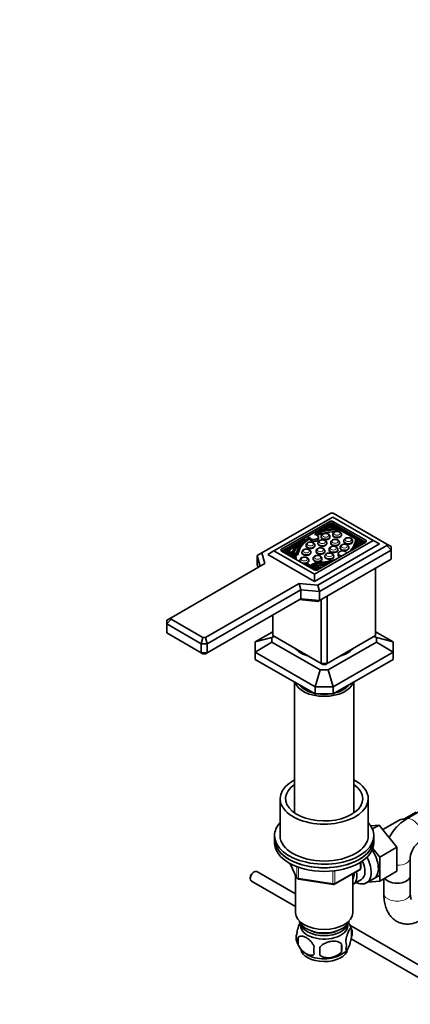
# Model space of a CAD drawing. Units: millimetres. Extents: x 0 to 1478, y 0 to 1758.
# Drawn here: x 1005 to 1182, y 270 to 717 of the extents above; entities that cross this region are included whole.
import ezdxf
from ezdxf import colors
from ezdxf.entities.mleader import LeaderData, LeaderLine
from ezdxf.math import Vec2, Vec3

# ---------------------------------------------------------------- set-up
doc = ezdxf.new("R2010")
doc.units = ezdxf.units.MM
doc.layers.add('DV6_Défaut', color=7, linetype='Continuous')
doc.layers.add('Défaut', color=7, linetype='Continuous')

# ---------------------------------------------------------------- blocks, each defined once
blk = doc.blocks.new('_DOT')
at = {"color": 0}
blk.add_line((0, 0), (-1, 0), dxfattribs=at)
at = {"color": 0, "const_width": 0.333}
blk.add_lwpolyline([(-0.1665, 0, 1), (0.1665, 0, 1)], format="xyb", close=True, dxfattribs=at)
blk = doc.blocks.new('SE5')
at = {"layer": 'DV6_Défaut', "color": 7, "linetype": 'Continuous', "lineweight": 35}
for p, q in [((1146.04, 492.8), (1114.82, 474.78)), ((1147.21, 492.8), (1146.04, 492.8)), ((1171.49, 478.78), (1147.21, 492.8)), ((1146.98, 491.05), (1120.32, 475.66)), ((1145.67, 489.07), (1123.75, 476.42)), ((1145.67, 488.09), (1123.89, 475.52)), ((1146.59, 488.09), (1142.97, 486)), ((1146.59, 487.28), (1146.59, 488.09)), ((1148.88, 486.77), (1146.59, 488.09)), ((1165.36, 480.44), (1146.98, 491.05)), ((1161.93, 480.5), (1147.08, 489.07)), ((1161.79, 479.6), (1147.08, 488.09)), ((1142.54, 485.75), (1139.08, 483.76)), ((1142.53, 484.93), (1142.3, 484.8)), ((1142.53, 485.69), (1142.54, 485.75)), ((1142.53, 485.68), (1142.53, 484.86)), ((1146.59, 487.28), (1145.14, 486.44)), ((1147.56, 486.71), (1146.59, 487.28)), ((1146.95, 483.14), (1146.95, 482.82)), ((1159.64, 480.56), (1149.09, 486.65)), ((1149.1, 486.59), (1149.09, 486.48)), ((1149.1, 485.79), (1149.1, 486.6)), ((1149.26, 485.73), (1149.1, 485.82)), ((1149.1, 485.78), (1149.1, 485.73)), ((1150.28, 485.47), (1150.28, 485.56)), ((1150.28, 485.56), (1150.28, 484.75)), ((1157.31, 481.09), (1150.28, 485.14)), ((1150.28, 484.65), (1150.28, 484.75)), ((1150.95, 482.82), (1150.95, 483.14)), ((1134.27, 480.98), (1127.02, 476.79)), ((1130.53, 478.54), (1130.53, 478.54)), ((1132.46, 479.12), (1130.86, 478.2)), ((1136.5, 481.97), (1136.5, 481.15)), ((1138.7, 465.05), (1165.36, 480.44)), ((1138.7, 461.78), (1168.19, 478.81)), ((1140.01, 467.03), (1161.93, 479.68)), ((1140.26, 479.28), (1140.26, 478.96)), ((1140.5, 481.13), (1140.5, 481.95)), ((1141.72, 482.23), (1141.72, 481.9)), ((1144.26, 478.96), (1144.26, 479.28)), ((1145.72, 481.9), (1145.72, 482.23)), ((1146.04, 479.46), (1146.04, 479.13)), ((1150.04, 479.13), (1150.04, 479.46)), ((1152, 480.23), (1152, 479.9)), ((1156, 479.9), (1156, 480.23)), ((1157.77, 481.24), (1157.6, 481.24)), ((1158.07, 481.07), (1158.07, 480.25)), ((1159.03, 480.09), (1158.07, 480.65)), ((1159.34, 480.56), (1159.55, 480.56)), ((1161.54, 479.46), (1159.85, 480.44)), ((1159.86, 479.57), (1159.86, 480.39)), ((1160.84, 479.05), (1159.86, 479.61)), ((1165.36, 480.44), (1168.19, 478.81)), ((1171.49, 478.1), (1171.49, 478.78)), ((1171.49, 478.78), (1173.49, 477.62)), ((1114.82, 474.78), (1112.68, 473.54)), ((1114.82, 474.78), (1116.24, 469.88)), ((1117.49, 474.03), (1120.32, 475.66)), ((1138.7, 461.78), (1117.49, 474.03)), ((1120.32, 475.66), (1138.7, 465.05)), ((1123.75, 475.6), (1138.6, 467.03)), ((1126.62, 476.56), (1124.35, 475.25)), ((1126.62, 475.75), (1125.06, 474.85)), ((1126.62, 476.56), (1126.62, 475.75)), ((1129.91, 477.65), (1127.45, 476.23)), ((1127.53, 475.03), (1127.53, 475.85)), ((1130.86, 477.55), (1130.86, 478.37)), ((1133.03, 475.11), (1133.03, 474.78)), ((1134.86, 478.26), (1134.86, 477.94)), ((1137.03, 474.78), (1137.03, 475.11)), ((1138.86, 477.94), (1138.86, 478.26)), ((1139.41, 475.63), (1139.41, 475.31)), ((1140.28, 460.08), (1171.49, 478.1)), ((1173.49, 475.99), (1140.97, 457.21)), ((1143.41, 475.31), (1143.41, 475.63)), ((1145.31, 476.37), (1145.31, 476.04)), ((1149.31, 476.04), (1149.31, 476.37)), ((1149.44, 474.47), (1149.44, 473.66)), ((1150.29, 477.28), (1150.29, 476.96)), ((1154.29, 476.96), (1154.29, 477.28)), ((1173.49, 475.99), (1171.49, 478.1)), ((1173.49, 477.62), (1173.49, 475.99)), ((1173.49, 471.91), (1173.49, 475.99)), ((1116.24, 469.88), (1073.67, 445.3)), ((1112.68, 473.54), (1112.68, 469.46)), ((1114.1, 468.64), (1112.68, 473.54)), ((1112.68, 469.46), (1113.09, 468.06)), ((1130.38, 471.77), (1130.38, 472.51)), ((1132.12, 471.42), (1132.12, 471.1)), ((1136.12, 471.1), (1136.12, 471.42)), ((1138.08, 472.19), (1138.08, 471.87)), ((1140.97, 453.13), (1173.49, 471.91)), ((1142.08, 471.87), (1142.08, 472.19)), ((1143.43, 473.32), (1143.43, 472.99)), ((1147.43, 472.99), (1147.43, 473.32)), ((1136.56, 468.76), (1136.56, 468.94)), ((1138.7, 461.78), (1138.7, 465.05)), ((1140.33, 468.88), (1140.33, 468.07)), ((1166.42, 437.2), (1166.42, 467.82)), ((1089.23, 436.32), (1131.8, 460.9)), ((1131.8, 460.9), (1140.28, 460.08)), ((1132.48, 458.03), (1131.8, 460.9)), ((1132.48, 458.03), (1090.06, 433.53)), ((1132.48, 458.03), (1132.48, 453.94)), ((1140.97, 457.21), (1132.48, 458.03)), ((1140.97, 457.21), (1140.28, 460.08)), ((1140.97, 457.21), (1140.97, 453.13)), ((1090.06, 429.45), (1132.48, 453.94)), ((1140.28, 452.73), (1131.8, 453.55)), ((1132.48, 453.94), (1140.97, 453.13)), ((1140.28, 452.73), (1140.97, 453.13)), ((1141.67, 424.55), (1141.67, 453.53)), ((1144.5, 455.17), (1144.5, 424.55)), ((1073.67, 445.3), (1071.67, 444.14)), ((1071.67, 442.51), (1073.67, 444.62)), ((1071.67, 442.51), (1071.67, 444.14)), ((1073.67, 445.3), (1073.67, 444.62)), ((1073.67, 444.62), (1088.06, 436.32)), ((1119.75, 446.59), (1119.75, 437.2)), ((1071.67, 442.51), (1071.67, 438.43)), ((1087.23, 433.53), (1071.67, 442.51)), ((1071.67, 438.43), (1087.23, 429.45)), ((1111.86, 434.39), (1119.75, 438.95)), ((1166.42, 438.95), (1174.32, 434.39)), ((1087.23, 433.53), (1088.06, 436.32)), ((1088.06, 436.32), (1089.23, 436.32)), ((1090.06, 433.53), (1089.23, 436.32)), ((1119.38, 436.29), (1111.86, 434.39)), ((1111.86, 434.39), (1111.86, 429.63)), ((1111.86, 429.63), (1119.38, 434.27)), ((1119.38, 436.29), (1120.36, 436.85)), ((1119.38, 436.29), (1119.38, 434.27)), ((1141.34, 421.59), (1119.38, 434.27)), ((1119.75, 437.2), (1141.67, 424.55)), ((1144.5, 424.55), (1166.42, 437.2)), ((1166.79, 434.27), (1144.84, 421.59)), ((1165.81, 436.85), (1166.79, 436.29)), ((1166.79, 434.27), (1166.79, 436.29)), ((1174.32, 434.39), (1166.79, 436.29)), ((1166.79, 434.27), (1174.32, 429.63)), ((1174.32, 429.63), (1174.32, 434.39)), ((1087.23, 429.45), (1087.23, 433.53)), ((1090.06, 433.53), (1087.23, 433.53)), ((1087.23, 429.45), (1090.06, 429.45)), ((1087.23, 429.45), (1088.06, 428.97)), ((1090.06, 429.45), (1089.23, 428.97)), ((1090.06, 433.53), (1090.06, 429.45)), ((1138.96, 413.98), (1111.86, 429.63)), ((1111.86, 426.36), (1111.86, 429.63)), ((1174.32, 429.63), (1147.21, 413.98)), ((1174.32, 429.63), (1174.32, 426.36)), ((1089.23, 428.97), (1088.06, 428.97)), ((1111.86, 426.36), (1138.96, 410.72)), ((1147.21, 410.72), (1174.32, 426.36)), ((1141.34, 421.59), (1138.96, 413.98)), ((1141.34, 421.59), (1144.84, 421.59)), ((1141.67, 424.55), (1144.5, 424.55)), ((1141.67, 424.55), (1142.5, 424.07)), ((1143.67, 424.07), (1142.5, 424.07)), ((1144.5, 424.55), (1143.67, 424.07)), ((1147.21, 413.98), (1144.84, 421.59)), ((1129.59, 416.13), (1129.59, 356.71)), ((1156.59, 356.71), (1156.59, 416.13)), ((1138.96, 413.98), (1138.96, 410.72)), ((1138.96, 413.98), (1147.21, 413.98)), ((1147.21, 410.72), (1147.21, 413.98)), ((1138.96, 410.72), (1147.21, 410.72)), ((1123.09, 363.14), (1123.09, 346.4)), ((1163.09, 346.4), (1163.09, 363.14)), ((1187.29, 357.91), (1180.22, 353.82)), ((1177.33, 353.55), (1169.65, 349.12)), ((1184.78, 356.98), (1179.25, 353.79)), ((1167.98, 351.2), (1164.22, 350.86)), ((1164.96, 349.45), (1167.98, 351.2)), ((1176.11, 341.08), (1167.98, 351.2)), ((1120.59, 346.4), (1120.59, 344.76)), ((1120.59, 344.76), (1120.59, 343.13)), ((1165.59, 344.76), (1165.59, 346.4)), ((1165.59, 343.13), (1165.59, 344.76)), ((1168.33, 336.59), (1165.14, 340.56)), ((1168.33, 336.59), (1176.11, 341.08)), ((1176.11, 330.21), (1176.11, 341.08)), ((1168.33, 325.72), (1168.33, 336.59)), ((1182.15, 328.21), (1182.15, 336.38)), ((1127.73, 333.64), (1130.75, 327.13)), ((1147.77, 324.27), (1159.2, 330.87)), ((1159.7, 331.73), (1159.7, 334.37)), ((1109.57, 327.34), (1109.57, 326.85)), ((1111.34, 329.91), (1110.91, 329.66)), ((1130.09, 319.93), (1112.59, 330.03)), ((1130.09, 328.56), (1130.09, 311.29)), ((1131.5, 326.56), (1147.12, 324.15)), ((1156.09, 311.29), (1156.09, 329.07)), ((1156.28, 324.36), (1159.96, 326.49)), ((1162.23, 324.91), (1168.28, 328.4)), ((1168.33, 325.72), (1176.11, 330.21)), ((1170.15, 326.77), (1170.15, 320.05)), ((1182.15, 320.05), (1182.15, 328.21)), ((1110.09, 325.7), (1130.09, 314.16)), ((1162.85, 325.27), (1168.33, 325.72)), ((1197.66, 280.92), (1154.75, 305.69)), ((1131.33, 300.21), (1131.33, 296.78)), ((1155.35, 299.57), (1193.11, 277.77)), ((1155.52, 303.95), (1155.52, 300.52)), ((1151.01, 297.17), (1151.01, 293.74))]:
    blk.add_line(p, q, dxfattribs=at)
at = {"layer": 'DV6_Défaut', "color": 7, "linetype": 'Continuous', "lineweight": 18}
for p, q in [((1145.67, 488.09), (1145.67, 489.07)), ((1147.08, 488.09), (1147.08, 489.07)), ((1142.95, 485.52), (1142.95, 484.96)), ((1148.81, 486.31), (1148.81, 485.72)), ((1149.09, 486.48), (1149.09, 485.73)), ((1149.1, 486.59), (1149.1, 485.78)), ((1149.98, 485.3), (1149.98, 484.48)), ((1150.28, 485.47), (1150.28, 484.65)), ((1159.86, 480.38), (1159.86, 479.57)), ((1161.93, 479.68), (1161.93, 480.5)), ((1123.75, 475.6), (1123.75, 476.42)), ((1129.52, 475.88), (1129.52, 475.06)), ((1130.84, 478.31), (1130.84, 477.49)), ((1131.48, 475.68), (1131.48, 474.87)), ((1140.74, 470.07), (1140.74, 469.25)), ((1127.82, 333.59), (1130.69, 327.4)), ((1130.69, 327.4), (1130.69, 332.19)), ((1131.4, 331.88), (1131.4, 326.99)), ((1147.98, 324.73), (1159.41, 331.33)), ((1159.41, 331.33), (1159.41, 334.19)), ((1131.4, 326.99), (1147.01, 324.58)), ((1147.01, 324.58), (1147.01, 330)), ((1147.98, 330.15), (1147.98, 324.73))]:
    blk.add_line(p, q, dxfattribs=at)
at = {"layer": 'DV6_Défaut', "color": 7, "linetype": 'Continuous', "lineweight": 35}
for centre, radius, start, end in [((1191.67, 335.58), 21.53, 122.1173, 152.6189), ((1191.85, 335.48), 9.75, 125.3099, 174.6901), ((1158.7, 331.73), 1, 300, 360), ((1131.66, 327.55), 1, 204.8961, 240), ((1131.66, 327.55), 1, 240, 261.206), ((1147.27, 325.13), 1, 261.206, 300), ((1145.91, 301.13), 9.97, 15.9931, 36.1874), ((1135.49, 299.96), 5.13, 160.4695, 199.5305), ((1137.97, 298.5), 6.86, 165.5143, 194.4857), ((1150.55, 302.24), 5.26, 340.9814, 19.0186), ((1140.2, 301.04), 9.9, 195.9488, 240.4118), ((1145.22, 294.31), 6.86, 165.5086, 194.4914), ((1031.69, 293.92), 109.44, 359.1019, 0.8981), ((1122.3, 295.45), 28.76, 356.5809, 3.4191), ((1148.79, 296.52), 4.43, 337.2015, 22.7985), ((1146.42, 300.37), 9.1, 300.2888, 322.2893)]:
    blk.add_arc(centre, radius, start, end, dxfattribs=at)
for centre, major_axis, start_param, end_param in [((1146.38, 488.66), (1, 0), 0.785398, 2.356194), ((1146.38, 487.68), (1, 0), 0.785398, 2.356194), ((1138.5, 481.95), (-2, 0), -0.016152, 4.620849), ((1149.96, 474.58), (-18.57, 0), 4.711295, 5.364905), ((1150.04, 474.65), (-19.22, 0), 4.715784, 5.319829), ((1149.96, 473.76), (-18.57, 0), 4.831235, 5.284966), ((1142.83, 485.68), (0.3, 0), 3.091634, 5.129769), ((1142.83, 484.86), (0.3, 0), 3.141593, 3.168094), ((1149.49, 477.01), (-16.13, 0), 4.754988, 5.129769), ((1149.6, 477.02), (-16.91, 0), 4.760595, 5.115659), ((1148.8, 486.6), (-0.3, 0), 4.44693, 4.760595), ((1148.79, 486.48), (0.3, 0), 4.754988, 6.233227), ((1148.8, 486.6), (-0.3, 0), 3.091634, 3.407051), ((1148.8, 485.79), (-0.3, 0), 3.091634, 3.141593), ((1149.98, 485.57), (-0.3, 0), 3.124604, 4.715784), ((1149.98, 485.47), (-0.3, 0), 1.569703, 3.124604), ((1149.98, 484.66), (-0.3, 0), 1.569703, 3.124604), ((1157.39, 472.03), (-29.15, 0), 5.886589, 6.075253), ((1130.53, 478.52), (-0.0372, 0), 4.830481, 5.886589), ((1130.56, 478.37), (-0.3, 0), 2.776938, 4.830481), ((1150.04, 474.65), (-19.22, 0), 5.675745, 6.185119), ((1149.96, 474.58), (-18.57, 0), 5.522977, 6.179698), ((1149.96, 473.76), (-18.57, 0), 5.522977, 6.179698), ((1138.5, 481.13), (-2, 0), -0.016152, 3.141593), ((1142.26, 478.96), (-2, 0), 0, 3.141593), ((1143.72, 481.9), (-2, 0), 0, 3.141593), ((1148.04, 479.13), (-2, 0), 0, 3.141593), ((1148.95, 482.82), (-2, 0), 0, 3.141593), ((1154, 479.9), (-2, 0), 0, 3.141593), ((1138.73, 481.06), (-18.57, 0), 2.586069, 3.142686), ((1138.86, 481.11), (19.22, 0), 5.846034, 6.27979), ((1138.86, 480.29), (19.22, 0), 5.975755, 6.27979), ((1157.61, 481.07), (0.3, 0), 1.587785, 3.142686), ((1157.77, 481.07), (-0.3, 0), 3.138197, 4.729378), ((1142.94, 480.79), (16.13, 0), 5.910754, 6.240586), ((1159.36, 480.38), (-0.3, 0), 4.762347, 6.240586), ((1142.97, 480.85), (16.91, 0), 5.997746, 6.23498), ((1159.56, 480.39), (-0.3, 0), 4.44693, 4.762347), ((1142.97, 480.04), (16.91, 0), 6.109858, 6.23498), ((1159.56, 480.39), (-0.3, 0), 3.093387, 3.407051), ((1159.56, 479.57), (-0.3, 0), 3.093387, 3.141593), ((1161.23, 480.09), (-1, 0), 2.356194, 3.926991), ((1124.46, 476.01), (1, 0), 2.356194, 3.926991), ((1124.63, 475.83), (-2.36, 0), 1.962648, 3.713066), ((1124.68, 475.85), (-2.85, 0), 2.012618, 3.750849), ((1125.48, 476.51), (3.81, 0), 4.837154, 5.806409), ((1125.36, 476.48), (4.29, 0), 4.953195, 6.038413), ((1124.63, 475.01), (-2.36, 0), 3.44653, 3.713066), ((1125.36, 475.66), (4.29, 0), 5.209018, 6.038413), ((1124.68, 475.03), (-2.85, 0), 2.890071, 3.141593), ((1126.32, 475.99), (4.62, 0), 4.975938, 6.185119), ((1126.32, 475.99), (5.19, 0), 5.127332, 6.179698), ((1165.18, 470.74), (-36.76, 0), -0.364655, -0.244773), ((1165.18, 469.92), (-36.76, 0), -0.364655, -0.244773), ((1126.32, 475.18), (5.19, 0), 5.50074, 6.179698), ((1130.56, 477.55), (-0.3, 0), 2.776938, 3.141593), ((1135.03, 474.78), (-2, 0), 0, 3.141593), ((1136.86, 477.94), (-2, 0), 0, 3.141593), ((1141.41, 475.31), (-2, 0), 0, 3.141593), ((1147.31, 476.04), (-2, 0), 0, 3.141593), ((1151.44, 474.47), (2, 0), 0.240659, 4.47173), ((1152.29, 476.96), (-2, 0), 0, 3.141593), ((1128.98, 472.51), (-1.4, 0), 2.414668, 5.127332), ((1128.98, 472.51), (-0.824, 0), 2.455689, 5.398293), ((1134.12, 471.1), (-2, 0), 0, 0.35243), ((1134.12, 471.1), (-2, 0), 1.218367, 3.141593), ((1135.16, 468.94), (-1.4, 0), 2.726649, 5.439313), ((1135.16, 468.94), (-0.824, 0), 2.455689, 5.398293), ((1141.19, 467.41), (-5.19, 0), 4.815877, 5.868242), ((1141.19, 467.41), (-4.62, 0), 4.810455, 6.019637), ((1140.08, 471.87), (-2, 0), 0, 3.141593), ((1134.32, 485.35), (29.15, 0), 4.920321, 5.065091), ((1138.73, 481.06), (18.57, 0), 4.815877, 5.267913), ((1138.86, 481.11), (19.22, 0), 4.810455, 5.14954), ((1132.09, 489.85), (36.76, 0), -1.326024, -1.206142), ((1145.43, 472.99), (-2, 0), 0, 3.141593), ((1145.3, 469.86), (-0.3, 0), -1.237141, -1.206142), ((1151.44, 473.66), (2, 0), 3.141593, 3.945187), ((1141.19, 466.6), (-4.62, 0), 4.810455, 5.783707), ((1142.03, 466.86), (-4.29, 0), 4.957162, 6.042379), ((1142.08, 466.92), (-3.81, 0), 5.189165, 6.15842), ((1140.94, 466.46), (2.85, 0), 1.278237, 2.699771), ((1139.31, 467.44), (-1, 0), 0.785398, 2.356194), ((1140.9, 466.44), (-2.36, 0), 4.5374, 5.884734), ((1134.32, 484.53), (29.15, 0), -1.353097, -1.293782), ((1138.86, 480.29), (19.22, 0), -1.47273, -1.455235), ((1143.09, 435.28), (14.75, 0), 3.638327, 4.215655), ((1143.09, 435.28), (14.75, 0), 5.209123, 5.786451), ((1143.09, 417.43), (13.5, 0), 3.327302, 6.097476), ((1143.09, 417.43), (-12, 0), 0.405495, 1.165302), ((1143.09, 417.43), (-12, 0), 1.976291, 2.736098), ((1143.09, 417.43), (-12, 0), 1.32309, 1.818502), ((1143.09, 363.14), (20, 0), 2.311761, 6.283185), ((1143.09, 363.14), (20, 0), 0, 0.829832), ((1143.09, 363.14), (17.5, 0), 2.451879, 6.283185), ((1143.09, 363.14), (17.5, 0), 0, 0.689713), ((1180.71, 347.7), (3.38, -5.85), 2.550784, 3.141593), ((1143.09, 346.4), (-22.5, 0), 0, 3.617475), ((1143.09, 346.4), (-22.5, 0), 5.807303, 6.283185), ((1143.09, 344.76), (22.5, 0), 3.141593, 6.283185), ((1143.09, 344.76), (-22.5, 0), 0, 3.141593), ((1143.09, 346.4), (20, 0), 3.141593, 6.283185), ((1143.09, 343.13), (22.5, 0), 3.141593, 6.283185), ((1160.2, 335.86), (5.28, -9.14), 0, 1.679319), ((1156.98, 334), (-5.25, 9.09), 2.437045, 4.660271), ((1155.96, 333.42), (-4, 6.93), 3.141593, 4.588278), ((1111.34, 327.87), (1.25, 2.17), 0, 3.141593), ((1110.91, 328.11), (-0.95, -1.65), 3.926991, 5.497787), ((1152.28, 331.29), (-4, 6.93), 3.094583, 4.213383), ((1152.28, 331.29), (-3.08, 5.33), 3.422816, 4.040445), ((1151.22, 330.68), (-3.5, 6.06), 3.745299, 4.108682), ((1160.2, 335.86), (5.28, -9.14), 6.185788, 6.283185), ((1176.15, 328.21), (-6, 0), 0.360641, 3.141593), ((1176.15, 328.21), (6, 0), 3.502234, 6.283185), ((1143.09, 311.29), (13, 0), 3.141593, 6.283185), ((1143.09, 308.84), (11.5, 0), 3.334944, 6.089834), ((1143.09, 307.21), (10.85, 0), 3.248145, 6.176633), ((1143.09, 305.57), (-10.7, 0), 0, 3.259496), ((1143.09, 305.57), (-10.7, 0), 6.165281, 6.283185), ((1143.09, 307.21), (9.25, 0), 3.973707, 5.451071), ((1143.09, 295.37), (-10.7, 0), 0.089962, 3.028378), ((1143.09, 296.63), (-10.7, 0), 0.746806, 2.4084)]:
    blk.add_ellipse(centre, major_axis=major_axis, ratio=0.57735, start_param=start_param, end_param=end_param, dxfattribs=at)
at = {"layer": 'DV6_Défaut', "color": 7, "linetype": 'Continuous', "lineweight": 18}
for centre in [(1143.72, 482.72), (1148.95, 483.63), (1136.86, 478.75), (1142.26, 479.77), (1148.04, 479.95), (1152.29, 477.77), (1154, 480.72), (1135.03, 475.6), (1141.41, 476.12), (1145.43, 473.81), (1147.31, 476.86), (1134.12, 471.91), (1140.08, 472.68)]:
    blk.add_ellipse(centre, major_axis=(-1.4, 0), ratio=0.57735, dxfattribs=at)
for centre, major_axis, ratio, start_param, end_param in [((1148.95, 483.14), (2, 0), 0.57735, 3.138038, 6.275305), ((1142.26, 479.28), (2, 0), 0.57735, 3.138038, 6.275305), ((1143.72, 482.23), (2, 0), 0.57735, 3.138038, 6.275305), ((1148.04, 479.46), (2, 0), 0.57735, 3.138038, 6.275305), ((1154, 480.23), (2, 0), 0.57735, 3.138038, 6.275305), ((1135.03, 475.11), (2, 0), 0.57735, 3.138038, 6.275305), ((1136.86, 478.26), (2, 0), 0.57735, 3.138038, 6.275305), ((1141.41, 475.63), (2, 0), 0.57735, 3.138038, 6.275305), ((1147.31, 476.37), (2, 0), 0.57735, 3.138038, 6.275305), ((1152.29, 477.28), (2, 0), 0.57735, 3.138038, 6.275305), ((1134.12, 471.42), (2, 0), 0.57735, 3.138038, 6.275305), ((1140.08, 472.19), (2, 0), 0.57735, 3.138038, 6.275305), ((1145.43, 473.32), (2, 0), 0.57735, 3.138038, 6.275305), ((1183.22, 348.63), (3, -5.2), 0.57735, 0, 3.141209), ((1176.15, 336.38), (6, 0), 0.57735, 4.706496, 6.283185), ((1176.15, 336.38), (6, 0), 0.57735, 0, 0.011364), ((1158.7, 331.73), (-0.5, 0.866), 0.57735, 3.141593, 3.926991), ((1158.7, 331.73), (-1, 0), 0.57735, 2.356194, 3.141593), ((1131.66, 327.55), (-1, 0), 0.57735, 0.261799, 1.308997), ((1131.66, 327.55), (0.907, 0.421), 0.788675, 2.790713, 3.141593), ((1131.66, 327.55), (0.153, 0.988), 0.211325, 2.202711, 3.141593), ((1147.27, 325.13), (-1, 0), 0.57735, 1.308997, 2.356194), ((1147.27, 325.13), (0.153, 0.988), 0.211325, 2.202711, 3.141593), ((1147.27, 325.13), (-0.5, 0.866), 0.57735, 3.141593, 3.926991), ((1176.15, 320.05), (-6, 0), 0.57735, 0, 3.141593)]:
    blk.add_ellipse(centre, major_axis=major_axis, ratio=ratio, start_param=start_param, end_param=end_param, dxfattribs=at)
at = {"layer": 'DV6_Défaut', "color": 7, "linetype": 'Continuous', "lineweight": 35}
for points, knots in [([(1143.52, 483.61), (1143.45, 483.61), (1143.15, 483.62), (1142.6, 483.44), (1142.08, 483.11), (1141.77, 482.67), (1141.75, 482.38), (1141.74, 482.24)], [0, 0, 0, 0, 0.069978, 0.349371, 0.613302, 0.830967, 1, 1, 1, 1]), ([(1145.71, 482.22), (1145.71, 482.26), (1145.74, 482.44), (1145.6, 482.79), (1145.28, 483.17), (1144.78, 483.47), (1144.14, 483.64), (1143.73, 483.63), (1143.52, 483.61)], [0, 0, 0, 0, 0.041888, 0.215714, 0.387355, 0.587967, 0.821309, 1, 1, 1, 1]), ([(1148.75, 484.53), (1148.68, 484.53), (1148.37, 484.53), (1147.82, 484.35), (1147.31, 484.02), (1147, 483.58), (1146.97, 483.29), (1146.96, 483.15)], [0, 0, 0, 0, 0.069978, 0.349371, 0.613302, 0.830967, 1, 1, 1, 1]), ([(1150.93, 483.13), (1150.94, 483.17), (1150.97, 483.35), (1150.82, 483.71), (1150.51, 484.09), (1150, 484.38), (1149.37, 484.56), (1148.96, 484.54), (1148.75, 484.53)], [0, 0, 0, 0, 0.041888, 0.215714, 0.387355, 0.587967, 0.821309, 1, 1, 1, 1]), ([(1136.65, 479.65), (1136.58, 479.65), (1136.28, 479.65), (1135.73, 479.47), (1135.21, 479.14), (1134.9, 478.7), (1134.88, 478.42), (1134.87, 478.27)], [0, 0, 0, 0, 0.069978, 0.349371, 0.613302, 0.830967, 1, 1, 1, 1]), ([(1138.84, 478.25), (1138.84, 478.29), (1138.87, 478.47), (1138.73, 478.83), (1138.41, 479.21), (1137.91, 479.5), (1137.27, 479.68), (1136.86, 479.66), (1136.65, 479.65)], [0, 0, 0, 0, 0.041888, 0.215714, 0.387355, 0.587967, 0.821309, 1, 1, 1, 1]), ([(1142.06, 480.67), (1141.99, 480.67), (1141.69, 480.67), (1141.14, 480.49), (1140.62, 480.16), (1140.31, 479.72), (1140.29, 479.43), (1140.28, 479.29)], [0, 0, 0, 0, 0.069978, 0.349371, 0.613302, 0.830967, 1, 1, 1, 1]), ([(1144.25, 479.27), (1144.25, 479.31), (1144.28, 479.49), (1144.14, 479.85), (1143.82, 480.23), (1143.32, 480.52), (1142.68, 480.7), (1142.27, 480.68), (1142.06, 480.67)], [0, 0, 0, 0, 0.041888, 0.215714, 0.387355, 0.587967, 0.821309, 1, 1, 1, 1]), ([(1147.83, 480.84), (1147.76, 480.84), (1147.46, 480.85), (1146.91, 480.67), (1146.4, 480.34), (1146.09, 479.9), (1146.06, 479.61), (1146.05, 479.47)], [0, 0, 0, 0, 0.069978, 0.349371, 0.613302, 0.830967, 1, 1, 1, 1]), ([(1150.02, 479.44), (1150.03, 479.49), (1150.06, 479.67), (1149.91, 480.02), (1149.59, 480.4), (1149.09, 480.7), (1148.46, 480.87), (1148.04, 480.85), (1147.83, 480.84)], [0, 0, 0, 0, 0.041888, 0.215714, 0.387355, 0.587967, 0.821309, 1, 1, 1, 1]), ([(1152.09, 478.67), (1152.02, 478.67), (1151.72, 478.67), (1151.17, 478.49), (1150.65, 478.16), (1150.34, 477.72), (1150.32, 477.43), (1150.31, 477.29)], [0, 0, 0, 0, 0.069978, 0.349371, 0.613302, 0.830967, 1, 1, 1, 1]), ([(1153.79, 481.61), (1153.72, 481.61), (1153.42, 481.62), (1152.87, 481.44), (1152.36, 481.11), (1152.04, 480.67), (1152.02, 480.38), (1152.01, 480.24)], [0, 0, 0, 0, 0.069978, 0.349371, 0.613302, 0.830967, 1, 1, 1, 1]), ([(1154.28, 477.27), (1154.28, 477.31), (1154.31, 477.49), (1154.17, 477.85), (1153.85, 478.22), (1153.35, 478.52), (1152.71, 478.7), (1152.3, 478.68), (1152.09, 478.67)], [0, 0, 0, 0, 0.041888, 0.215714, 0.387355, 0.587967, 0.821309, 1, 1, 1, 1]), ([(1155.98, 480.22), (1155.98, 480.26), (1156.01, 480.44), (1155.87, 480.79), (1155.55, 481.17), (1155.05, 481.47), (1154.42, 481.64), (1154, 481.63), (1153.79, 481.61)], [0, 0, 0, 0, 0.041888, 0.215714, 0.387355, 0.587967, 0.821309, 1, 1, 1, 1]), ([(1134.83, 476.49), (1134.76, 476.49), (1134.45, 476.5), (1133.91, 476.31), (1133.39, 475.98), (1133.08, 475.54), (1133.05, 475.26), (1133.04, 475.11)], [0, 0, 0, 0, 0.069978, 0.349371, 0.613302, 0.830967, 1, 1, 1, 1]), ([(1137.01, 475.09), (1137.02, 475.13), (1137.05, 475.32), (1136.9, 475.67), (1136.59, 476.05), (1136.09, 476.35), (1135.45, 476.52), (1135.04, 476.5), (1134.83, 476.49)], [0, 0, 0, 0, 0.041888, 0.215714, 0.387355, 0.587967, 0.821309, 1, 1, 1, 1]), ([(1141.21, 477.02), (1141.14, 477.02), (1140.83, 477.02), (1140.29, 476.84), (1139.77, 476.51), (1139.46, 476.07), (1139.43, 475.79), (1139.42, 475.64)], [0, 0, 0, 0, 0.069978, 0.349371, 0.613302, 0.830967, 1, 1, 1, 1]), ([(1143.39, 475.62), (1143.4, 475.66), (1143.43, 475.84), (1143.28, 476.2), (1142.97, 476.58), (1142.47, 476.87), (1141.83, 477.05), (1141.42, 477.03), (1141.21, 477.02)], [0, 0, 0, 0, 0.041888, 0.215714, 0.387355, 0.587967, 0.821309, 1, 1, 1, 1]), ([(1145.22, 474.7), (1145.15, 474.7), (1144.85, 474.71), (1144.3, 474.53), (1143.79, 474.19), (1143.47, 473.75), (1143.45, 473.47), (1143.44, 473.32)], [0, 0, 0, 0, 0.069978, 0.349371, 0.613302, 0.830967, 1, 1, 1, 1]), ([(1147.41, 473.3), (1147.41, 473.34), (1147.44, 473.53), (1147.3, 473.88), (1146.98, 474.26), (1146.48, 474.56), (1145.84, 474.73), (1145.43, 474.71), (1145.22, 474.7)], [0, 0, 0, 0, 0.041888, 0.215714, 0.387355, 0.587967, 0.821309, 1, 1, 1, 1]), ([(1147.11, 477.75), (1147.04, 477.75), (1146.73, 477.76), (1146.18, 477.58), (1145.67, 477.25), (1145.36, 476.81), (1145.33, 476.52), (1145.32, 476.38)], [0, 0, 0, 0, 0.069978, 0.349371, 0.613302, 0.830967, 1, 1, 1, 1]), ([(1149.29, 476.36), (1149.3, 476.4), (1149.33, 476.58), (1149.18, 476.93), (1148.87, 477.31), (1148.36, 477.61), (1147.73, 477.78), (1147.31, 477.77), (1147.11, 477.75)], [0, 0, 0, 0, 0.041888, 0.215714, 0.387355, 0.587967, 0.821309, 1, 1, 1, 1]), ([(1133.91, 472.81), (1133.84, 472.81), (1133.54, 472.81), (1132.99, 472.63), (1132.48, 472.3), (1132.17, 471.86), (1132.14, 471.57), (1132.13, 471.43)], [0, 0, 0, 0, 0.069978, 0.349371, 0.613302, 0.830967, 1, 1, 1, 1]), ([(1136.1, 471.41), (1136.11, 471.45), (1136.14, 471.63), (1135.99, 471.99), (1135.67, 472.37), (1135.17, 472.66), (1134.54, 472.84), (1134.12, 472.82), (1133.91, 472.81)], [0, 0, 0, 0, 0.041888, 0.215714, 0.387355, 0.587967, 0.821309, 1, 1, 1, 1]), ([(1139.87, 473.58), (1139.8, 473.58), (1139.5, 473.58), (1138.95, 473.4), (1138.44, 473.07), (1138.13, 472.63), (1138.1, 472.35), (1138.09, 472.2)], [0, 0, 0, 0, 0.069978, 0.349371, 0.613302, 0.830967, 1, 1, 1, 1]), ([(1142.06, 472.18), (1142.07, 472.22), (1142.09, 472.4), (1141.95, 472.76), (1141.63, 473.14), (1141.13, 473.43), (1140.5, 473.61), (1140.08, 473.59), (1139.87, 473.58)], [0, 0, 0, 0, 0.041888, 0.215714, 0.387355, 0.587967, 0.821309, 1, 1, 1, 1]), ([(1170.15, 320.05), (1170.15, 319.47), (1170.19, 318), (1170.51, 315.59), (1171.23, 313.13), (1172.26, 311.04), (1173.57, 309.3), (1175.15, 307.9), (1177, 306.87), (1179.04, 306.27), (1181.18, 306.14), (1183.28, 306.44), (1185.35, 307.15), (1187.41, 308.27), (1189.48, 309.83), (1191.52, 311.83), (1193.44, 314.21), (1195.2, 316.88), (1196.76, 319.75), (1198.1, 322.77), (1199.2, 325.88), (1200.05, 329.03), (1200.62, 332.15), (1200.83, 334.59), (1200.85, 335.81), (1200.85, 336.15)], [0, 0, 0, 0, 0.02727, 0.080372, 0.127432, 0.170705, 0.210947, 0.24938, 0.287028, 0.326923, 0.365744, 0.40468, 0.445236, 0.488797, 0.536144, 0.586473, 0.637429, 0.687669, 0.737186, 0.786263, 0.835216, 0.884322, 0.933855, 0.984208, 1, 1, 1, 1]), ([(1182.55, 317.34), (1182.55, 317.34), (1182.54, 317.37), (1182.41, 317.65), (1182.23, 318.46), (1182.15, 319.39), (1182.15, 319.93), (1182.15, 320.05)], [0, 0, 0, 0, 0.089197, 0.368307, 0.648431, 0.936631, 1, 1, 1, 1]), ([(1132.24, 306.98), (1132.15, 306.83), (1132.07, 306.66), (1131.85, 306.2), (1131.73, 305.89), (1131.54, 305.38), (1131.48, 305.2), (1131.36, 304.82), (1131.3, 304.62), (1131.12, 304.01), (1131.01, 303.57), (1130.81, 302.64), (1130.72, 302.17), (1130.65, 301.68)], [0, 0, 0, 0, 0.146545, 0.146545, 0.359909, 0.359909, 0.466591, 0.466591, 0.573273, 0.573273, 0.786636, 0.786636, 1, 1, 1, 1]), ([(1155.52, 303.95), (1155.45, 304.14), (1155.36, 304.23), (1155.21, 304.28), (1155.16, 304.28), (1155.05, 304.25), (1155, 304.21), (1154.82, 304.08), (1154.7, 303.93), (1154.45, 303.55), (1154.32, 303.31), (1154.07, 302.76), (1153.94, 302.45), (1153.76, 301.94), (1153.7, 301.76), (1153.58, 301.38), (1153.51, 301.18), (1153.34, 300.57), (1153.23, 300.14), (1153.03, 299.2), (1152.94, 298.73), (1152.87, 298.24)], [0, 0, 0, 0, 0.125, 0.125, 0.1875, 0.1875, 0.25, 0.25, 0.375, 0.375, 0.5, 0.5, 0.625, 0.625, 0.6875, 0.6875, 0.75, 0.75, 0.875, 0.875, 1, 1, 1, 1]), ([(1131.33, 300.21), (1131.43, 300.32), (1131.54, 300.42), (1131.78, 300.57), (1131.91, 300.63), (1132.32, 300.76), (1132.62, 300.79), (1133.1, 300.75), (1133.26, 300.72), (1133.6, 300.65), (1133.76, 300.6), (1134.27, 300.42), (1134.61, 300.26), (1135.31, 299.86), (1135.65, 299.62), (1136.33, 299.08), (1136.66, 298.77), (1137.14, 298.26), (1137.29, 298.08), (1137.59, 297.71), (1137.73, 297.51), (1138.15, 296.9), (1138.39, 296.47), (1138.58, 296.03)], [0, 0, 0, 0, 0.0625, 0.0625, 0.125, 0.125, 0.25, 0.25, 0.3125, 0.3125, 0.375, 0.375, 0.5, 0.5, 0.625, 0.625, 0.75, 0.75, 0.8125, 0.8125, 0.875, 0.875, 1, 1, 1, 1]), ([(1152.87, 294.81), (1152.94, 294.62), (1153.03, 294.53), (1153.18, 294.48), (1153.23, 294.48), (1153.34, 294.51), (1153.4, 294.55), (1153.57, 294.68), (1153.69, 294.83), (1153.94, 295.22), (1154.07, 295.45), (1154.32, 296), (1154.45, 296.31), (1154.63, 296.82), (1154.7, 297), (1154.82, 297.38), (1154.88, 297.58), (1155.05, 298.19), (1155.16, 298.62), (1155.36, 299.56), (1155.45, 300.03), (1155.52, 300.52)], [0, 0, 0, 0, 0.125, 0.125, 0.1875, 0.1875, 0.25, 0.25, 0.375, 0.375, 0.5, 0.5, 0.625, 0.625, 0.6875, 0.6875, 0.75, 0.75, 0.875, 0.875, 1, 1, 1, 1]), ([(1138.58, 292.6), (1138.39, 292.38), (1138.14, 292.22), (1137.6, 292.04), (1137.29, 292.02), (1136.66, 292.07), (1136.33, 292.15), (1135.64, 292.39), (1135.3, 292.55), (1134.61, 292.95), (1134.26, 293.19), (1133.58, 293.73), (1133.26, 294.03), (1132.78, 294.55), (1132.62, 294.73), (1132.32, 295.1), (1132.18, 295.3), (1131.77, 295.9), (1131.53, 296.34), (1131.33, 296.78)], [0, 0, 0, 0, 0.125, 0.125, 0.25, 0.25, 0.375, 0.375, 0.5, 0.5, 0.625, 0.625, 0.75, 0.75, 0.8125, 0.8125, 0.875, 0.875, 1, 1, 1, 1]), ([(1151.01, 297.17), (1150.75, 297.46), (1150.42, 297.7), (1149.87, 297.98), (1149.67, 298.06), (1149.26, 298.2), (1149.05, 298.26), (1148.4, 298.4), (1147.94, 298.44), (1147.01, 298.45), (1146.54, 298.42), (1145.59, 298.27), (1145.12, 298.16), (1144.43, 297.94), (1144.2, 297.85), (1143.75, 297.67), (1143.52, 297.56), (1142.87, 297.23), (1142.46, 296.96), (1141.71, 296.35), (1141.38, 296.01), (1141.11, 295.64)], [0, 0, 0, 0, 0.125, 0.125, 0.1875, 0.1875, 0.25, 0.25, 0.375, 0.375, 0.5, 0.5, 0.625, 0.625, 0.6875, 0.6875, 0.75, 0.75, 0.875, 0.875, 1, 1, 1, 1]), ([(1141.11, 292.2), (1141.38, 291.91), (1141.71, 291.67), (1142.26, 291.39), (1142.46, 291.31), (1142.87, 291.17), (1143.08, 291.11), (1143.73, 290.98), (1144.19, 290.93), (1145.12, 290.92), (1145.59, 290.96), (1146.54, 291.1), (1147.01, 291.21), (1147.7, 291.43), (1147.93, 291.52), (1148.38, 291.7), (1148.61, 291.81), (1149.26, 292.14), (1149.67, 292.41), (1150.42, 293.02), (1150.75, 293.36), (1151.01, 293.74)], [0, 0, 0, 0, 0.125, 0.125, 0.1875, 0.1875, 0.25, 0.25, 0.375, 0.375, 0.5, 0.5, 0.625, 0.625, 0.6875, 0.6875, 0.75, 0.75, 0.875, 0.875, 1, 1, 1, 1])]:
    blk.add_open_spline(points, degree=3, knots=knots, dxfattribs=at)

msp = doc.modelspace()

# ---------------------------------------------------------------- block references
at = {"layer": 'Défaut'}
msp.add_blockref('SE5', (0, 0), dxfattribs=at)

# ---------------------------------------------------------------- leaders
at = {"layer": 'Défaut', "color": 7, "linetype": 'Continuous', "lineweight": 18}
ml = msp.add_multileader_mtext('Standard', dxfattribs=at)
ml.set_content('{\\pxsm0.9;\\fSolid Edge ISO|b1||i0||c0|p34;\\W1.;03/10/2019\\P}', color=256)
ml.set_leader_properties()
ml.set_arrow_properties(name='DOT')
ml.build(insert=Vec2(0, 0))
ml.multileader.update_dxf_attribs({"leader_type": 0, "dogleg_length": 0, "arrow_head_size": 12})
ctx = ml.context
ctx.base_point, ctx.char_height, ctx.arrow_head_size, ctx.landing_gap_size = Vec3(1390.41, 1750.71), 12, 12, 4.2
notes = []
notes.append((ctx, [(0, (0, 0, 0), (0, 0), (1, 0), 1, [])]))
ctx.mtext.insert = Vec3(1392.41, 1756.83)
for ctx, leaders in notes:
    for number, flags, end, landing, length, lines in leaders:
        leader = LeaderData()
        leader.index, (leader.has_last_leader_line, leader.has_dogleg_vector, leader.attachment_direction) = number, flags
        leader.last_leader_point, leader.dogleg_vector, leader.dogleg_length = Vec3(end), Vec3(landing), length
        for number, points, colour, breaks in lines:
            line = LeaderLine()
            line.index, line.vertices, line.color, line.breaks = number, Vec3.list(points), colors.encode_raw_color(colour), breaks
            leader.lines.append(line)
        ctx.leaders.append(leader)

doc.saveas('drawing.dxf')
